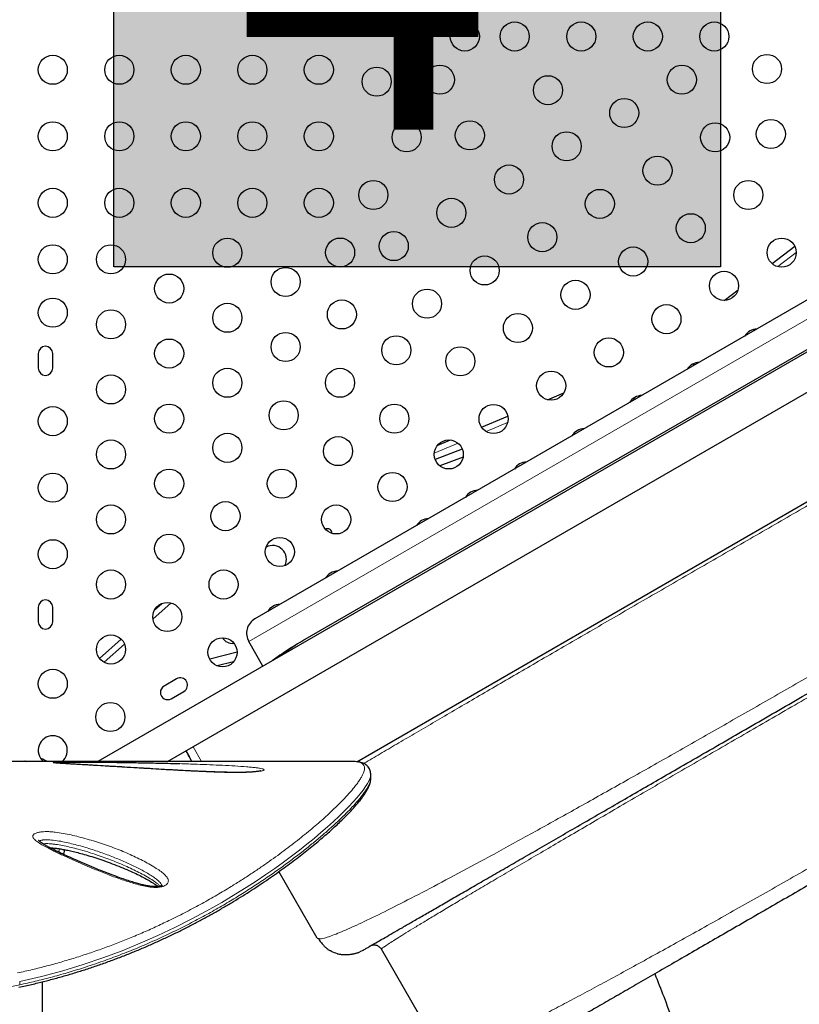
# Model space of a CAD drawing. Extents: x -65 to 653, y -33 to 565.
# Drawn here: x 211 to 234, y 182 to 212 of the extents above; entities that cross this region are included whole.
import ezdxf

# ---------------------------------------------------------------- set-up
doc = ezdxf.new("R2010")
doc.units = 0
doc.header["$LTSCALE"] = 0.125
doc.header["$MEASUREMENT"] = 0
doc.layers.add('CONTOUR', color=7, linetype='CONTINUOUS')
doc.layers.add('HAUTEUR-PLATE-FORME', color=7, linetype='CONTINUOUS')
doc.styles.add('DIM', font='romans.shx')

msp = doc.modelspace()

# ---------------------------------------------------------------- hatches: boundary and pattern name
at = {"layer": 'HAUTEUR-PLATE-FORME', "true_color": 0xfcfcfc}
msp.add_hatch(color=7, dxfattribs=at).paths.add_polyline_path([(213.86971, 219.57923), (232.10502, 219.57923), (232.10502, 204.29804), (213.86971, 204.29804)])

# ---------------------------------------------------------------- linework, layer by layer
at = {"layer": 'CONTOUR', "lineweight": 25}
for p, q in [((250.20463, 210.69079), (213.38691, 189.43407)), ((215.48691, 189.43407), (250.72963, 209.78146)), ((242.7507, 207.94611), (218.10926, 193.71936)), ((242.6045, 206.37284), (219.54485, 193.05934)), ((221.17482, 189.42709), (248.41989, 205.15704)), ((233.6577, 204.39906), (234.33798, 204.92032)), ((232.21319, 203.29223), (232.63428, 203.61488)), ((232.85619, 202.23351), (232.85033, 202.24367)), ((233.10061, 202.42072), (233.13723, 202.39577)), ((211.59506, 201.69445), (211.59506, 201.25695)), ((212.03256, 201.25695), (212.03256, 201.69445)), ((226.90435, 200.3067), (227.39432, 200.51005)), ((224.92196, 199.48398), (225.71352, 199.81249)), ((227.70536, 199.30577), (227.70866, 199.26158)), ((227.98969, 199.42384), (227.98383, 199.43399)), ((223.59125, 198.93171), (223.99048, 199.0974)), ((224.34339, 198.82444), (223.52561, 198.51346)), ((224.36622, 198.58014), (223.67094, 198.31567)), ((215.09439, 193.99371), (215.30708, 194.18184)), ((211.59506, 194.06945), (211.59506, 193.63195)), ((212.03256, 193.63195), (212.03256, 194.06945)), ((213.43921, 192.52959), (214.09358, 193.10843)), ((218.35124, 192.30023), (217.92624, 193.03635)), ((217.57402, 192.71723), (216.75091, 192.50977)), ((217.46997, 192.43319), (216.97717, 192.30898)), ((215.7563, 191.91955), (215.37741, 191.7008)), ((215.59616, 191.32191), (215.97505, 191.54066)), ((216.03449, 189.75021), (216.12861, 189.58718)), ((221.04073, 189.43407), (200.12031, 189.43407)), ((211.20167, 189.45551), (211.18929, 189.43407)), ((211.20167, 189.45551), (211.2388, 189.43407)), ((211.69417, 189.51602), (211.72163, 189.51015)), ((211.73, 189.50532), (211.69417, 189.51602)), ((211.72163, 189.51015), (211.72068, 189.5107)), ((211.73, 189.50532), (211.72163, 189.51015)), ((211.79519, 189.46768), (211.73, 189.50532)), ((211.79924, 189.45535), (211.79519, 189.46768)), ((211.80863, 189.45992), (211.79519, 189.46768)), ((211.82671, 189.44949), (211.79924, 189.45535)), ((211.80863, 189.45992), (211.81849, 189.45423)), ((211.8532, 189.43419), (211.82671, 189.44949)), ((216.21701, 189.43407), (216.12861, 189.58718)), ((221.04874, 189.43405), (221.04073, 189.43407)), ((221.58951, 189.04392), (221.58951, 189.0424)), ((221.58971, 188.91881), (221.58967, 188.91986)), ((221.59145, 188.91964), (221.59145, 189.04608)), ((219.98614, 184.122), (218.83037, 186.12385)), ((219.98614, 184.122), (220.04193, 184.11387)), ((221.88151, 183.82921), (221.92226, 183.80627)), ((221.92257, 183.80507), (221.91018, 183.78947)), ((223.78518, 180.54187), (221.91018, 183.78947)), ((221.35216, 183.75597), (221.26338, 183.71575)), ((211.72728, 179.45508), (211.72728, 182.81384))]:
    msp.add_line(p, q, dxfattribs=at)
at = {"layer": 'CONTOUR', "lineweight": 18}
for p, q in [((243.43372, 207.7631), (217.92624, 193.03635)), ((234.38167, 204.73109), (233.82904, 204.30765)), ((225.70702, 199.61839), (225.06399, 199.35152)), ((224.21628, 198.99971), (223.50097, 198.70285)), ((215.59328, 194.199), (215.04243, 193.71174)), ((214.1907, 192.95832), (213.57635, 192.41488)), ((216.50569, 189.43407), (216.25099, 189.87521)), ((210.48565, 182.61158), (211.03848, 182.72173)), ((211.03848, 182.82024), (211.03848, 182.72174))]:
    msp.add_line(p, q, dxfattribs=at)
at = {"layer": 'CONTOUR', "lineweight": 25, "flags": 128}
for points in [[(231.29352, 201.3313), (231.30855, 201.37088), (231.32247, 201.4058)], [(229.55237, 200.32605), (229.51058, 200.33282), (229.47337, 200.33822)], [(212.38689, 186.78372), (212.37708, 186.74088), (212.35087, 186.64365)]]:
    msp.add_lwpolyline(points, dxfattribs=at)
at = {"layer": 'CONTOUR', "lineweight": 18, "flags": 128}
for points in [[(221.58951, 189.0424), (221.58947, 189.01313), (221.57378, 188.94235), (221.54268, 188.86238), (221.4977, 188.77554), (221.43845, 188.68003), (221.36531, 188.57618), (221.27831, 188.46397), (221.17793, 188.34417), (221.06408, 188.21671), (220.93621, 188.08115), (220.79507, 187.93841), (220.6398, 187.78781), (220.47132, 187.63059), (220.28867, 187.4663), (220.09271, 187.29609), (219.88723, 187.1235), (219.66907, 186.94602), (219.44667, 186.77059), (219.21251, 186.59145), (218.96536, 186.4082), (218.70626, 186.22215), (218.43354, 186.03264), (218.14884, 185.84132), (217.85073, 185.64779), (217.54056, 185.45359), (217.11285, 185.19746), (216.66268, 184.94197), (216.19171, 184.6895), (215.69855, 184.44082), (215.19232, 184.20186), (214.6629, 183.96927), (214.1145, 183.74651), (213.5404, 183.5326), (212.94868, 183.33227), (212.3353, 183.14575), (211.69492, 182.97368), (211.03848, 182.82024), (211.03848, 182.82024), (211.03848, 182.82024)], [(212.23338, 186.81128), (212.23045, 186.79818), (212.20852, 186.71231)]]:
    msp.add_lwpolyline(points, dxfattribs=at)
at = {"layer": 'CONTOUR', "lineweight": 25}
for centre in [(224.42022, 211.2257), (225.92022, 211.2257), (227.92022, 211.2257), (229.92022, 211.2257), (231.92022, 211.2257), (212.03256, 210.2257), (214.03256, 210.2257), (216.03256, 210.2257), (218.03256, 210.2257), (220.03256, 210.2257), (233.50318, 210.24862), (221.77111, 209.86841), (223.67022, 209.92666), (230.94417, 209.92588), (226.92022, 209.61015), (229.21212, 208.92588), (212.03256, 208.2257), (214.03256, 208.2257), (216.03256, 208.2257), (218.03256, 208.2257), (220.03256, 208.2257), (224.56932, 208.25286), (233.61847, 208.29446), (222.67022, 208.19461), (227.48007, 207.92588), (231.94417, 208.19383), (230.21212, 207.19383), (225.74802, 206.92588), (221.67022, 206.46256), (232.94417, 206.46178), (212.03256, 206.2257), (214.03256, 206.2257), (216.03256, 206.2257), (218.03256, 206.2257), (220.03256, 206.2257), (228.48007, 206.19383), (224.01597, 205.92588), (231.21212, 205.46178), (226.74802, 205.19383), (217.28256, 204.7254), (220.67022, 204.73051), (222.28392, 204.92588), (233.94417, 204.72972), (212.03256, 204.5257), (213.78256, 204.5257), (229.48007, 204.46178), (225.01597, 204.19383), (219.03256, 203.84816), (215.53256, 203.64847), (232.21212, 203.72972), (223.28392, 203.19383), (227.74802, 203.46178), (212.03256, 202.9257), (217.28256, 202.77124), (220.72491, 202.87108), (230.48007, 202.72972), (213.78256, 202.57154), (226.01597, 202.46178), (219.03256, 201.894), (222.35962, 201.79416), (228.74802, 201.72972), (215.53256, 201.69431), (224.28392, 201.46178), (217.28256, 200.81708), (220.66727, 200.81708), (213.78256, 200.61738), (227.01597, 200.72972), (212.03256, 199.6632), (215.53256, 199.74015), (218.97491, 199.84), (222.30197, 199.74015), (225.28392, 199.72972), (217.28256, 198.86292), (220.60962, 198.76307), (213.78256, 198.66322), (223.93668, 198.66322), (212.03256, 197.6632), (215.53256, 197.78599), (218.91727, 197.78599), (222.24432, 197.68614), (213.78256, 196.70906), (217.22491, 196.80891), (220.55197, 196.70906), (215.53256, 195.83183), (212.03256, 195.6632), (218.85962, 195.73198), (213.78256, 194.7549), (217.16727, 194.7549), (215.47491, 193.77782), (213.78256, 192.80074), (217.13653, 192.71642), (212.03256, 191.76965), (213.76461, 190.76965)]:
    msp.add_circle(centre, 0.4375, dxfattribs=at)
for centre, radius, start, end in [((233.21212, 201.99767), 0.4375, 90.881055, 149.118945), ((211.81381, 201.69445), 0.21875, 0, 180), ((211.81381, 201.25695), 0.21875, 180, 0), ((231.48007, 200.99767), 0.4375, 90.881055, 149.118945), ((229.74802, 199.99767), 0.4375, 90.881055, 149.118945), ((228.01597, 198.99767), 0.4375, 90.881055, 149.118945), ((226.28392, 197.99767), 0.4375, 90.881055, 149.118945), ((224.81168, 197.14767), 0.4375, 90.881055, 149.118945), ((223.33943, 196.29767), 0.4375, 90.881055, 149.118945), ((220.30172, 196.30406), 0.125, 353.591151, 122.985895), ((218.6437, 195.51071), 0.41468, 332.974309, 118.429119), ((220.60063, 194.71642), 0.4375, 90.881055, 149.118945), ((211.81381, 194.06945), 0.21875, 0, 180), ((218.86858, 193.71642), 0.4375, 90.881055, 149.118945), ((211.81381, 193.63195), 0.21875, 180, 0), ((218.35926, 193.28635), 0.5, 120, 210), ((217.43329, 193.32741), 0.3438, 210.305945, 277.881033), ((215.86567, 191.73011), 0.21875, 300, 120), ((215.48679, 191.51136), 0.21875, 120, 300), ((212.03256, 189.76965), 0.4375, 309.91114, 230.08886)]:
    msp.add_arc(centre, radius, start, end, dxfattribs=at)
at = {"layer": 'CONTOUR', "lineweight": 18}
msp.add_arc((221.6166, 189.47376), 4.14108, 120.019283, 129.814717, dxfattribs=at)
for points, knots in [([(221.38071, 189.37298), (221.40567, 189.38774), (221.57997, 189.49075), (221.93087, 189.6974), (222.43381, 189.99311), (222.96529, 190.30485), (223.52123, 190.63032), (224.10178, 190.96962), (224.70516, 191.32174), (225.32976, 191.68577), (225.97376, 192.06067), (226.6354, 192.44541), (227.31289, 192.83899), (228.00443, 193.24037), (228.70826, 193.64854), (229.42259, 194.06247), (230.14562, 194.48115), (230.8757, 194.90361), (231.61122, 195.32894), (232.35045, 195.75616), (233.09172, 196.18429), (233.83322, 196.61227), (234.57313, 197.03907), (235.30966, 197.46363), (236.04097, 197.8849), (236.76527, 198.30185), (237.48075, 198.71341), (238.18562, 199.11856), (238.87823, 199.51634), (239.55704, 199.90584), (240.2207, 200.28628), (240.86758, 200.6567), (241.49601, 201.01612), (242.10432, 201.36358), (242.69083, 201.6981), (243.25386, 202.01869), (243.79184, 202.32444), (244.30342, 202.61455), (244.78782, 202.88854), (245.2445, 203.14611), (245.6725, 203.3867), (246.07085, 203.60978), (246.43857, 203.81479), (246.77469, 204.00117), (247.07823, 204.16837), (247.34822, 204.31584), (247.58375, 204.44306), (247.78403, 204.54959), (247.94944, 204.63572), (248.07887, 204.70087), (248.17535, 204.74685), (248.2094, 204.75995), (248.22641, 204.76649)], [0, 0, 0, 0, 0.00339737, 0.02371946, 0.044028, 0.0643207, 0.08459908, 0.10489345, 0.12521188, 0.14555114, 0.16590663, 0.18627281, 0.20664368, 0.22701313, 0.24737544, 0.26772565, 0.28806005, 0.30837656, 0.32868353, 0.34899307, 0.36930625, 0.38962283, 0.40994172, 0.43026132, 0.45057992, 0.47089604, 0.49120882, 0.51151839, 0.53182832, 0.55215687, 0.57250389, 0.59286336, 0.61322824, 0.63359095, 0.65394378, 0.67427938, 0.69459121, 0.71488348, 0.7351937, 0.75552442, 0.77587244, 0.79623366, 0.8166035, 0.8369773, 0.85735071, 0.87772013, 0.89808387, 0.91847073, 0.93887964, 0.95928719, 0.97966891, 1, 1, 1, 1]), ([(220.04193, 184.11387), (220.05698, 184.10902), (220.10222, 184.09445), (220.34088, 184.16621), (220.74351, 184.32303), (221.29751, 184.57331), (221.98156, 184.90505), (222.7889, 185.31455), (223.70902, 185.79593), (224.73419, 186.34506), (225.85538, 186.95603), (227.06035, 187.62129), (228.33714, 188.33358), (229.67338, 189.08535), (231.05684, 189.86924), (232.47525, 190.67763), (233.91528, 191.50267), (235.36497, 192.33754), (236.81258, 193.17547), (238.24643, 194.00974), (239.65454, 194.8335), (241.02387, 195.63911), (242.33838, 196.41828), (243.5866, 197.16453), (244.75782, 197.87192), (245.84158, 198.53462), (246.82735, 199.14678), (247.70453, 199.7025), (248.46253, 200.19591), (249.09026, 200.62079), (249.57725, 200.97145), (249.91057, 201.23914), (250.09034, 201.40853), (250.10003, 201.45454), (250.10326, 201.46988)], [0, 0, 0, 0, 0.01628333, 0.04893716, 0.08156302, 0.11410073, 0.14658907, 0.17901792, 0.21136223, 0.24360463, 0.27583172, 0.30806279, 0.34028016, 0.37245884, 0.40457573, 0.43661877, 0.46861101, 0.50058204, 0.53255388, 0.56454734, 0.59658838, 0.62870089, 0.66084879, 0.69303707, 0.72526308, 0.75751317, 0.78977127, 0.82202747, 0.85428659, 0.88657674, 0.91895031, 0.95137175, 0.98379422, 1, 1, 1, 1]), ([(249.42984, 199.68641), (249.42797, 199.68625), (249.41847, 199.68546), (249.35856, 199.65925), (249.24911, 199.60712), (249.09392, 199.52835), (248.89779, 199.42564), (248.65941, 199.29812), (248.37969, 199.14626), (248.05994, 198.97081), (247.70148, 198.77254), (247.30568, 198.5522), (246.87392, 198.31059), (246.40755, 198.04847), (245.90793, 197.76661), (245.37599, 197.46554), (244.81259, 197.14577), (244.21951, 196.80838), (243.59878, 196.45455), (242.95265, 196.08559), (242.28339, 195.70283), (241.59324, 195.30757), (240.88448, 194.90115), (240.1592, 194.48479), (239.41962, 194.05978), (238.66821, 193.62757), (237.90734, 193.18954), (237.13948, 192.74709), (236.36707, 192.30166), (235.59254, 191.85464), (234.81834, 191.40747), (234.04691, 190.96154), (233.28057, 190.5182), (232.52182, 190.07889), (231.77283, 189.64485), (231.03592, 189.21739), (230.31336, 188.79784), (229.60749, 188.3875), (228.92059, 187.9877), (228.25498, 187.59975), (227.61297, 187.22498), (226.99687, 186.86471), (226.40897, 186.52023), (225.85159, 186.1929), (225.3266, 185.88369), (224.83486, 185.59311), (224.37742, 185.32179), (223.95534, 185.07037), (223.56967, 184.83947), (223.22149, 184.62975), (222.91183, 184.44182), (222.6418, 184.27634), (222.41239, 184.13392), (222.22493, 184.01533), (222.07948, 183.92064), (221.98083, 183.85266), (221.92893, 183.81434), (221.92362, 183.8066), (221.92257, 183.80507)], [0, 0, 0, 0, 0.00452775, 0.02288902, 0.04129525, 0.05971731, 0.07812696, 0.09650914, 0.11489559, 0.13328742, 0.15167951, 0.1700658, 0.18843982, 0.2067954, 0.22512728, 0.24343265, 0.26174914, 0.28009379, 0.29845975, 0.31683916, 0.33522383, 0.35360593, 0.37197865, 0.3903371, 0.4086868, 0.42703374, 0.445379, 0.46372242, 0.48206312, 0.50040007, 0.51873263, 0.53706114, 0.55538836, 0.57372504, 0.59207469, 0.61043663, 0.62880814, 0.64718508, 0.66556251, 0.68393534, 0.70229888, 0.7206495, 0.73898524, 0.75730682, 0.77562572, 0.79394919, 0.81227886, 0.83061421, 0.84895313, 0.86729245, 0.88562856, 0.90395792, 0.92227767, 0.94058613, 0.95888345, 0.97718237, 0.9954787, 1, 1, 1, 1]), ([(223.82041, 180.52166), (223.84141, 180.52027), (223.88346, 180.5175), (223.99027, 180.53915), (224.12853, 180.57964), (224.30091, 180.64082), (224.50625, 180.72227), (224.74421, 180.8241), (225.02624, 180.95133), (225.35658, 181.10669), (225.73906, 181.29274), (226.15761, 181.50178), (226.61055, 181.73289), (227.09619, 181.98512), (227.61293, 182.25761), (228.15961, 182.54969), (228.73457, 182.86013), (229.33589, 183.18778), (229.96152, 183.53138), (230.60938, 183.88967), (231.27741, 184.26138), (231.96354, 184.64525), (232.66572, 185.04001), (233.38186, 185.44441), (234.10987, 185.85716), (234.84754, 186.27687), (235.59255, 186.70215), (236.34283, 187.13185), (237.09641, 187.56482), (237.8513, 187.99993), (238.60555, 188.43606), (239.35717, 188.87206), (240.10419, 189.30682), (240.84463, 189.7392), (241.57653, 190.16806), (242.29789, 190.59227), (243.00643, 191.0105), (243.69953, 191.42136), (244.37484, 191.82358), (245.03019, 192.21597), (245.66353, 192.59742), (246.27277, 192.96679), (246.85585, 193.32297), (247.4107, 193.66482), (247.93537, 193.9913), (248.42809, 194.30149), (248.88732, 194.59476), (249.31208, 194.87043), (249.70079, 195.12753), (250.05187, 195.36507), (250.35072, 195.573), (250.60151, 195.75336), (250.8086, 195.90836), (250.98229, 196.04551), (251.12155, 196.16416), (251.22546, 196.26343), (251.29721, 196.34485), (251.31562, 196.38251), (251.32482, 196.40133)], [0, 0, 0, 0, 0.016287005, 0.032610744, 0.048948761, 0.065278619, 0.081579158, 0.097854966, 0.114116081, 0.132683086, 0.151231622, 0.169758718, 0.188259898, 0.206729836, 0.225163008, 0.243566094, 0.261963887, 0.280359161, 0.298751778, 0.317139975, 0.335520892, 0.353891105, 0.372247159, 0.390586106, 0.408906028, 0.427201449, 0.445474003, 0.463731031, 0.481978535, 0.500221543, 0.518464479, 0.536711539, 0.554967062, 0.573235901, 0.591523796, 0.609837736, 0.62818556, 0.646553781, 0.664932344, 0.683318059, 0.70170699, 0.72009501, 0.738478357, 0.756854191, 0.775221154, 0.793590638, 0.812004402, 0.830460865, 0.848953421, 0.867475832, 0.886022907, 0.902269576, 0.918531606, 0.934809913, 0.951107595, 0.967419201, 0.983724049, 1, 1, 1, 1]), ([(210.97421, 183.0771), (211.12142, 183.11034), (211.41596, 183.17683), (211.85316, 183.28544), (212.2837, 183.40461), (212.70891, 183.53226), (213.12682, 183.66789), (213.53817, 183.81138), (213.94193, 183.96201), (214.35126, 184.12458), (214.76356, 184.29882), (215.17592, 184.48399), (215.60963, 184.69006), (216.06065, 184.91746), (216.52583, 185.16668), (216.97146, 185.41949), (217.36043, 185.65241), (217.69813, 185.86374), (217.98962, 186.0528), (218.27009, 186.24102), (218.53926, 186.42781), (218.79724, 186.61282), (219.04368, 186.79536), (219.27864, 186.975), (219.50349, 187.15236), (219.718, 187.32685), (219.9217, 187.49797), (220.11302, 187.66413), (220.2918, 187.82489), (220.458, 187.97988), (220.61151, 188.12865), (220.77605, 188.29484), (220.94237, 188.47333), (221.0811, 188.6362), (221.18204, 188.76658), (221.2545, 188.86964), (221.31332, 188.96455), (221.35807, 189.05109), (221.39386, 189.14298), (221.40984, 189.2339), (221.3936, 189.31102), (221.34905, 189.36648), (221.27826, 189.40558), (221.18033, 189.42933), (221.08975, 189.43258), (221.04875, 189.43405)], [0, 0, 0, 0, 0.01940342, 0.03882113, 0.05841153, 0.07800227, 0.09769806, 0.11739397, 0.13727129, 0.15717352, 0.17912505, 0.20110832, 0.22291993, 0.25043603, 0.27800681, 0.30568434, 0.33341361, 0.35402651, 0.37468219, 0.39535711, 0.41610674, 0.43687535, 0.4577186, 0.47858051, 0.49948395, 0.52085483, 0.54224508, 0.563686, 0.58517091, 0.6066756, 0.62824162, 0.64982752, 0.68237534, 0.71499449, 0.73640399, 0.75783695, 0.7792911, 0.80076979, 0.8222361, 0.85520741, 0.88826561, 0.9154202, 0.94262778, 0.97403206, 1, 1, 1, 1]), ([(215.84972, 189.36837), (216.02409, 189.36292), (216.32898, 189.35341), (216.75657, 189.33652), (217.13578, 189.31928), (217.50763, 189.29928), (217.79925, 189.27969), (218.01061, 189.26145), (218.14171, 189.24756), (218.25131, 189.23246), (218.32305, 189.21837), (218.36544, 189.205), (218.38557, 189.1934), (218.38891, 189.18108), (218.37403, 189.16902), (218.34292, 189.15753), (218.29413, 189.14586), (218.22308, 189.1339), (218.13259, 189.12343), (218.03486, 189.11554), (217.91281, 189.10865), (217.75748, 189.10385), (217.55179, 189.10214), (217.32327, 189.1044), (217.07458, 189.11046), (216.82694, 189.1188), (216.45347, 189.13415), (215.96164, 189.15822), (215.3608, 189.19197), (214.76861, 189.22727), (214.18212, 189.26222), (213.60566, 189.29668), (213.09758, 189.3267), (212.7224, 189.34868), (212.47298, 189.36364), (212.32152, 189.37325), (212.20586, 189.38129), (212.13475, 189.38694), (212.08568, 189.39184), (212.05834, 189.39554), (212.04396, 189.39894), (212.04116, 189.40192), (212.05027, 189.40477), (212.07208, 189.40753), (212.09865, 189.40908), (212.11279, 189.4099)], [0, 0, 0, 0, 0.05177528, 0.09053545, 0.12932764, 0.16811355, 0.20705962, 0.22446249, 0.24197586, 0.2563387, 0.27099795, 0.27948397, 0.28816155, 0.29666779, 0.30548701, 0.31325645, 0.32125211, 0.33199746, 0.34316501, 0.35252528, 0.36208143, 0.37833292, 0.39501697, 0.41741547, 0.43984297, 0.46283679, 0.48583648, 0.5444683, 0.60318745, 0.66188687, 0.72198763, 0.78211062, 0.84218354, 0.88600908, 0.9081088, 0.93019136, 0.94276929, 0.95545609, 0.96292088, 0.97050903, 0.97612476, 0.98188061, 0.98750527, 0.99334854, 1, 1, 1, 1]), ([(211.03848, 182.72174), (211.03848, 182.72174), (211.19476, 182.7567), (211.50695, 182.8273), (211.98436, 182.94656), (212.46797, 183.08215), (212.97268, 183.23686), (213.48111, 183.40767), (214.00414, 183.59904), (214.52534, 183.80586), (215.04319, 184.02793), (215.54453, 184.25891), (216.0296, 184.49769), (216.49725, 184.74234), (216.94744, 184.99175), (217.37872, 185.24399), (217.79495, 185.50022), (218.19471, 185.75861), (218.57723, 186.0176), (218.93808, 186.27324), (219.27894, 186.52564), (219.59927, 186.77337), (219.8988, 187.01506), (220.17554, 187.24832), (220.4282, 187.47133), (220.65664, 187.68305), (220.86103, 187.88256), (221.04181, 188.06976), (221.18421, 188.22825), (221.29489, 188.36125), (221.37993, 188.47199), (221.45126, 188.57463), (221.50856, 188.66891), (221.55175, 188.75485), (221.57917, 188.83154), (221.59191, 188.88623), (221.59016, 188.91223), (221.58971, 188.91881)], [0, 0, 0, 0, 0.00000011, 0.02393529, 0.04789069, 0.07426026, 0.10067567, 0.1295414, 0.15846422, 0.18960838, 0.22081953, 0.25222462, 0.283693, 0.31540497, 0.3471763, 0.37913566, 0.41115203, 0.44421801, 0.47734405, 0.51052761, 0.54376997, 0.57763432, 0.6115566, 0.6455661, 0.67969321, 0.71355258, 0.74746977, 0.78147509, 0.81560025, 0.84062668, 0.86567875, 0.89075595, 0.91585958, 0.94100629, 0.96618046, 0.99144466, 1, 1, 1, 1]), ([(215.31488, 185.67061), (215.28973, 185.66485), (215.22821, 185.65077), (215.12354, 185.64551), (215.01326, 185.65109), (214.87401, 185.66891), (214.70532, 185.70255), (214.51296, 185.75403), (214.24628, 185.83659), (213.90985, 185.95164), (213.51565, 186.10345), (213.07399, 186.28525), (212.67882, 186.45564), (212.37401, 186.59478), (212.20471, 186.67492), (212.1115, 186.72027), (212.05031, 186.75062), (211.98948, 186.78102), (211.88624, 186.83399), (211.7433, 186.90963), (211.60036, 186.99469), (211.50755, 187.06553), (211.45691, 187.11951), (211.43667, 187.15264), (211.42949, 187.18379), (211.43584, 187.21791), (211.46965, 187.25593), (211.54527, 187.29071), (211.61977, 187.3076), (211.69008, 187.31816), (211.7563, 187.32444), (211.85969, 187.32717), (211.97642, 187.32247), (212.14614, 187.30588), (212.35119, 187.27452), (212.58433, 187.22605), (212.90878, 187.14573), (213.32031, 187.02965), (213.80268, 186.86752), (214.25683, 186.6871), (214.68055, 186.48881), (214.99543, 186.31449), (215.22018, 186.1749), (215.35733, 186.07403), (215.44509, 185.98578), (215.49099, 185.91498), (215.50733, 185.86868), (215.50821, 185.82542), (215.49302, 185.77822), (215.44729, 185.72545), (215.3751, 185.68827), (215.32573, 185.67379), (215.31488, 185.67061)], [0, 0, 0, 0, 0.00703632, 0.01721942, 0.02616105, 0.0351277, 0.05369753, 0.07237084, 0.09104228, 0.13451743, 0.17805538, 0.22158248, 0.28654088, 0.31902126, 0.33526261, 0.35150594, 0.3555669, 0.35962799, 0.37587493, 0.39776102, 0.4196462, 0.44140949, 0.44950517, 0.45758884, 0.46401698, 0.47043406, 0.48059775, 0.49076974, 0.50044599, 0.50245997, 0.51006459, 0.51768398, 0.52867661, 0.53970091, 0.56220865, 0.58483942, 0.6074648, 0.66086397, 0.71444859, 0.76811045, 0.82172178, 0.87514343, 0.89730155, 0.91946121, 0.94148261, 0.9506475, 0.95979669, 0.96685323, 0.97390033, 0.98531946, 0.99677478, 1, 1, 1, 1]), ([(215.31412, 185.70521), (215.3116, 185.71375), (215.30528, 185.7352), (215.26585, 185.79127), (215.18759, 185.87072), (215.05866, 185.96385), (214.86475, 186.08412), (214.60363, 186.22889), (214.26276, 186.39067), (213.90142, 186.54272), (213.52371, 186.68653), (213.12551, 186.82013), (212.77831, 186.91886), (212.49436, 186.98968), (212.27755, 187.03558), (212.09264, 187.06422), (211.94728, 187.07889), (211.8428, 187.08352), (211.76603, 187.07989), (211.70961, 187.07148), (211.6738, 187.06343), (211.64161, 187.05025), (211.63423, 187.04047), (211.63174, 187.03718)], [0, 0, 0, 0, 0.01066522, 0.02681214, 0.07335025, 0.12019939, 0.16705185, 0.2653937, 0.36385158, 0.46226977, 0.5632448, 0.66426167, 0.76513438, 0.8133501, 0.86157191, 0.90952149, 0.92926501, 0.94893703, 0.97048603, 0.97309976, 0.98428974, 0.99471619, 1, 1, 1, 1]), ([(211.73999, 186.95964), (211.76435, 186.96202), (211.8119, 186.96667), (211.88595, 186.9656), (211.97066, 186.96078), (212.06681, 186.95056), (212.20899, 186.93005), (212.38456, 186.89708), (212.59034, 186.85063), (212.82657, 186.78983), (213.08805, 186.71418), (213.43609, 186.60224), (213.83045, 186.45816), (214.26668, 186.27683), (214.61098, 186.11135), (214.87041, 185.9683), (215.04543, 185.86123), (215.16822, 185.76941), (215.23508, 185.71236), (215.25342, 185.68926), (215.25644, 185.68545)], [0, 0, 0, 0, 0.015694694, 0.030634572, 0.045916192, 0.069352289, 0.093043023, 0.141324723, 0.1920702, 0.242991823, 0.319532045, 0.396240357, 0.523991718, 0.652129758, 0.781706477, 0.846812302, 0.912065186, 0.966819364, 0.994534204, 1, 1, 1, 1])]:
    msp.add_open_spline(points, degree=3, knots=knots, dxfattribs=at)
at = {"layer": 'CONTOUR', "lineweight": 25}
for points, knots in [([(221.35216, 183.75597), (221.3556, 183.75796), (221.36247, 183.76193), (221.41752, 183.79371), (221.50489, 183.84415), (221.62759, 183.91499), (221.78351, 184.00501), (221.97205, 184.11387), (222.19229, 184.24102), (222.44437, 184.38656), (222.7293, 184.55106), (223.04683, 184.73439), (223.39668, 184.93638), (223.77569, 185.1552), (224.18285, 185.39027), (224.61714, 185.64101), (225.07763, 185.90687), (225.56337, 186.18732), (226.07322, 186.48168), (226.60571, 186.78911), (227.15969, 187.10895), (227.73362, 187.44031), (228.32246, 187.78028), (228.92432, 188.12776), (229.53741, 188.48173), (230.16391, 188.84344), (230.84283, 189.23541), (231.57526, 189.65828), (232.36128, 190.11209), (233.15685, 190.57141), (233.95951, 191.03483), (234.76688, 191.50096), (235.53752, 191.9459), (236.26899, 192.36821), (236.95988, 192.7671), (237.64773, 193.16423), (238.33105, 193.55874), (239.00431, 193.94744), (239.66614, 194.32955), (240.31515, 194.70426), (240.95316, 195.07261), (241.61783, 195.45636), (242.30462, 195.85288), (243.00788, 196.25891), (243.68702, 196.65101), (244.34013, 197.02808), (244.96528, 197.38902), (245.53187, 197.71614), (246.04308, 198.01128), (246.50254, 198.27655), (246.93633, 198.527), (247.34324, 198.76193), (247.71983, 198.97935), (248.06547, 199.17891), (248.37963, 199.36029), (248.66324, 199.52403), (248.91685, 199.67046), (249.1384, 199.79836), (249.32819, 199.90794), (249.48407, 199.99794), (249.60603, 200.06835), (249.6929, 200.1185), (249.74759, 200.15008), (249.7544, 200.15401), (249.7578, 200.15597)], [0, 0, 0, 0, 0.015653232, 0.031365103, 0.047115725, 0.062884865, 0.078652547, 0.094119279, 0.109574199, 0.125027176, 0.140478133, 0.156241064, 0.171998612, 0.187748171, 0.203486921, 0.21921215, 0.234921575, 0.250623979, 0.266303968, 0.281995629, 0.297697162, 0.313405831, 0.329118284, 0.344550337, 0.359979002, 0.375401052, 0.390813807, 0.409146941, 0.427459989, 0.445755771, 0.464040615, 0.482319249, 0.500595276, 0.516226973, 0.531860652, 0.54749817, 0.563141729, 0.5787941, 0.594179026, 0.609580172, 0.624986681, 0.640387455, 0.658719327, 0.677053388, 0.695391221, 0.713732304, 0.732074598, 0.750415138, 0.766097954, 0.781775118, 0.797445081, 0.813106967, 0.828760839, 0.84412866, 0.85949258, 0.874856825, 0.890227498, 0.905922164, 0.921616514, 0.937307914, 0.95299421, 0.968673052, 0.98434223, 1, 1, 1, 1]), ([(250.95876, 195.07585), (250.95576, 195.07412), (250.9498, 195.07067), (250.90108, 195.04255), (250.82316, 194.99756), (250.71324, 194.9341), (250.57207, 194.8526), (250.39946, 194.75293), (250.19547, 194.63516), (249.94989, 194.49338), (249.66066, 194.32639), (249.32459, 194.13236), (248.95509, 193.91903), (248.5522, 193.68642), (248.11593, 193.43454), (247.64629, 193.16339), (247.14623, 192.87468), (246.61843, 192.56996), (246.06503, 192.25046), (245.48559, 191.91591), (244.8827, 191.56783), (244.25933, 191.20793), (243.61823, 190.83779), (242.96053, 190.45807), (242.28917, 190.07046), (241.60678, 189.67648), (240.91542, 189.27732), (240.21511, 188.873), (239.50588, 188.46353), (238.78775, 188.04891), (238.0639, 187.631), (237.34017, 187.21315), (236.6224, 186.79875), (235.91329, 186.38934), (235.21287, 185.98495), (234.52115, 185.58559), (233.83817, 185.19127), (233.16608, 184.80324), (232.50772, 184.42313), (231.86622, 184.05276), (231.24248, 183.69265), (230.63869, 183.34405), (230.05797, 183.00877), (229.50352, 182.68866), (228.97617, 182.38419), (228.47699, 182.09599), (228.00729, 181.82481), (227.56798, 181.57118), (227.16062, 181.33599), (226.78716, 181.12037), (226.44966, 180.92552), (226.16092, 180.75881), (225.91682, 180.61788), (225.71378, 180.50065), (225.54133, 180.40109), (225.39976, 180.31935), (225.28883, 180.25531), (225.20983, 180.2097), (225.16037, 180.18114), (225.15426, 180.17761), (225.1512, 180.17585)], [0, 0, 0, 0, 0.01577044, 0.03142679, 0.0470087, 0.06255639, 0.07811032, 0.09371094, 0.1093983, 0.12521182, 0.14323194, 0.16109479, 0.17885677, 0.19657522, 0.21430792, 0.23211249, 0.25004588, 0.26785593, 0.28566587, 0.30353052, 0.32148804, 0.3393868, 0.35722917, 0.37507042, 0.39292277, 0.41067292, 0.4283752, 0.44608441, 0.46385525, 0.48174188, 0.4997974, 0.51783656, 0.5357112, 0.55347518, 0.57118335, 0.5888911, 0.60665381, 0.62452637, 0.64239065, 0.66023273, 0.67810661, 0.69606318, 0.71395443, 0.73177074, 0.74956759, 0.76738082, 0.78519458, 0.80306642, 0.82102477, 0.83892571, 0.8567878, 0.87466812, 0.89037419, 0.9060353, 0.92169169, 0.93738363, 0.9531166, 0.96877056, 0.98438507, 1, 1, 1, 1]), ([(219.58218, 193.07936), (219.41509, 192.98135), (219.09184, 192.79172), (218.78756, 192.57295), (218.64056, 192.46726)], [0, 0, 0, 0, 0.516883059, 1, 1, 1, 1]), ([(216.12861, 189.58718), (216.1113, 189.6179), (216.07864, 189.67583), (216.05331, 189.72916), (216.04141, 189.75421)], [0, 0, 0, 0, 0.53021884, 1, 1, 1, 1]), ([(212.11279, 189.4099), (212.12041, 189.41025), (212.14223, 189.41127), (212.18586, 189.41264), (212.25571, 189.41418), (212.34663, 189.41539), (212.46699, 189.41634), (212.60247, 189.41685), (212.80237, 189.41693), (213.0759, 189.41607), (213.4191, 189.41384), (213.77892, 189.41034), (214.19636, 189.40506), (214.67034, 189.39748), (215.22093, 189.38572), (215.61395, 189.37616), (215.82895, 189.36905), (215.84972, 189.36837)], [0, 0, 0, 0, 0.00892917, 0.02557366, 0.04269949, 0.07045232, 0.09888148, 0.13624829, 0.17365363, 0.25044728, 0.34428188, 0.43828246, 0.53226166, 0.67576975, 0.81929685, 0.9825403, 1, 1, 1, 1]), ([(221.59065, 189.0423), (221.591, 189.04877), (221.59247, 189.07549), (221.58546, 189.12328), (221.56773, 189.18493), (221.53768, 189.24292), (221.49653, 189.29435), (221.44826, 189.33618), (221.39079, 189.37086), (221.32761, 189.39631), (221.25545, 189.4159), (221.16921, 189.42879), (221.10198, 189.43486), (221.06266, 189.43375), (221.05925, 189.43365)], [0, 0, 0, 0, 0.02736034, 0.11312453, 0.1941212, 0.27998047, 0.36353354, 0.44740834, 0.53485226, 0.62703392, 0.72803055, 0.84948858, 0.9869232, 1, 1, 1, 1]), ([(212.85959, 189.34149), (212.79518, 189.34527), (212.67066, 189.35257), (212.50943, 189.36228), (212.37981, 189.37028), (212.28224, 189.37666), (212.20953, 189.38191), (212.15578, 189.38621), (212.12082, 189.38956), (212.10125, 189.3918), (212.09222, 189.39326), (212.09311, 189.39308), (212.09332, 189.39304)], [0, 0, 0, 0, 0.20756566, 0.40129344, 0.54356142, 0.66025826, 0.76301745, 0.83857222, 0.90292563, 0.95336131, 0.98944237, 1, 1, 1, 1]), ([(218.28768, 189.15193), (218.28776, 189.15196), (218.28799, 189.15204), (218.27774, 189.14895), (218.25667, 189.14438), (218.22265, 189.13833), (218.17689, 189.13185), (218.11759, 189.12521), (218.04748, 189.11911), (217.96757, 189.11385), (217.87925, 189.10981), (217.78158, 189.10684), (217.67358, 189.10507), (217.5527, 189.1046), (217.41697, 189.10552), (217.26257, 189.10788), (217.09025, 189.11202), (216.90067, 189.11811), (216.69087, 189.12628), (216.44663, 189.13694), (216.16956, 189.15011), (215.86617, 189.16579), (215.54813, 189.18331), (215.21183, 189.20269), (214.84872, 189.22413), (214.47645, 189.24616), (214.09851, 189.26863), (213.73476, 189.29023), (213.3952, 189.31027), (213.10694, 189.32712), (212.93439, 189.33709), (212.86046, 189.34144), (212.85959, 189.34149)], [0, 0, 0, 0, 0.00389906, 0.01139813, 0.02014442, 0.02960955, 0.04137587, 0.05406505, 0.06767259, 0.08211501, 0.0972886, 0.11307895, 0.13097203, 0.15046823, 0.17226234, 0.19750043, 0.22648923, 0.25779731, 0.29263749, 0.33302351, 0.38306059, 0.43621514, 0.49226237, 0.55217516, 0.61738132, 0.69027769, 0.75747119, 0.8287543, 0.89706195, 0.95402975, 0.99945955, 1, 1, 1, 1]), ([(211.01576, 182.64671), (211.08026, 182.66119), (211.27054, 182.7039), (211.57564, 182.77459), (211.93461, 182.86489), (212.28701, 182.96071), (212.64317, 183.06483), (212.99809, 183.17579), (213.35206, 183.29352), (213.70231, 183.4172), (214.04825, 183.5464), (214.38867, 183.68038), (214.72416, 183.81921), (215.05294, 183.96204), (215.3757, 184.10882), (215.69287, 184.25948), (216.00508, 184.41411), (216.31156, 184.5721), (216.61237, 184.73316), (216.90628, 184.89649), (217.19314, 185.06169), (217.47275, 185.22835), (217.74553, 185.39646), (218.01095, 185.5654), (218.26848, 185.73456), (218.51759, 185.90328), (218.75779, 186.07088), (218.98747, 186.23597), (219.20855, 186.39915), (219.42135, 186.56028), (219.62657, 186.71993), (219.82227, 186.87645), (220.00829, 187.02957), (220.18446, 187.17898), (220.35065, 187.32444), (220.50675, 187.46567), (220.65266, 187.60244), (220.78831, 187.73453), (220.91365, 187.86175), (221.02864, 187.98396), (221.13331, 188.10105), (221.22767, 188.213), (221.31179, 188.31987), (221.38572, 188.42185), (221.44955, 188.51945), (221.50325, 188.6133), (221.54523, 188.70214), (221.57348, 188.78435), (221.58954, 188.85479), (221.59108, 188.89945), (221.59173, 188.91845)], [0, 0, 0, 0, 0.00994319, 0.02933424, 0.04726073, 0.06617676, 0.08528801, 0.10463045, 0.12423673, 0.14413638, 0.16389893, 0.18388009, 0.20398315, 0.22410799, 0.24420615, 0.26459035, 0.28511263, 0.3057987, 0.32667524, 0.34774088, 0.36880604, 0.39006829, 0.41150425, 0.43308891, 0.45479471, 0.47659189, 0.49844893, 0.52033257, 0.54189611, 0.56406687, 0.58628704, 0.60855057, 0.63085055, 0.65318027, 0.67553358, 0.69790516, 0.72029094, 0.74268871, 0.76509882, 0.78752521, 0.80997693, 0.83247029, 0.85503218, 0.87770489, 0.90055291, 0.92366826, 0.9472796, 0.96824725, 0.98649012, 1, 1, 1, 1]), ([(215.33091, 185.71602), (215.33073, 185.71578), (215.33036, 185.71525), (215.31807, 185.70656), (215.3008, 185.69862), (215.2841, 185.69259), (215.26535, 185.68683), (215.23257, 185.67959), (215.18638, 185.67362), (215.13169, 185.67071), (215.06901, 185.67163), (214.99908, 185.67737), (214.91835, 185.68841), (214.82499, 185.70564), (214.71379, 185.73126), (214.57807, 185.76669), (214.42047, 185.81295), (214.24105, 185.87124), (214.03447, 185.94328), (213.79888, 186.02963), (213.54044, 186.12965), (213.26927, 186.23957), (212.99437, 186.35536), (212.72921, 186.47006), (212.48784, 186.57828), (212.27266, 186.6789), (212.09031, 186.76845), (211.94519, 186.84307), (211.83684, 186.90124), (211.75566, 186.94863), (211.69358, 186.98912), (211.6515, 187.02026), (211.62387, 187.04348), (211.61051, 187.05614), (211.60541, 187.06293), (211.60633, 187.06144), (211.60646, 187.06123)], [0, 0, 0, 0, 0.00810756, 0.01732573, 0.02541511, 0.02767192, 0.03208765, 0.04020072, 0.04912728, 0.0593745, 0.07113171, 0.0843497, 0.09944617, 0.11870056, 0.14122569, 0.16962515, 0.20645041, 0.24644971, 0.29326496, 0.35231158, 0.41659653, 0.48502543, 0.55887643, 0.63125684, 0.69668446, 0.75732423, 0.81421626, 0.85835174, 0.89042748, 0.9187159, 0.94373545, 0.96404222, 0.9771678, 0.98868119, 0.9984415, 1, 1, 1, 1]), ([(211.94296, 186.84481), (211.94452, 186.84475), (211.97526, 186.84356), (212.03818, 186.83753), (212.13753, 186.82634), (212.2501, 186.80937), (212.38049, 186.78585), (212.53039, 186.75506), (212.69915, 186.71579), (212.88627, 186.6672), (213.09775, 186.60729), (213.3297, 186.53588), (213.57598, 186.45316), (213.82801, 186.36126), (214.07767, 186.26274), (214.31425, 186.16265), (214.52697, 186.06537), (214.71674, 185.97103), (214.88597, 185.87908), (215.02066, 185.79894), (215.12156, 185.73391), (215.17579, 185.69678), (215.19821, 185.67835), (215.20096, 185.67609)], [0, 0, 0, 0, 0.00105885, 0.02085166, 0.04377228, 0.07147804, 0.1032618, 0.1421488, 0.18752153, 0.23797689, 0.29606343, 0.36572894, 0.43865135, 0.51543916, 0.59683346, 0.67417335, 0.74455318, 0.81018443, 0.87223983, 0.93006274, 0.96469778, 0.99566155, 1, 1, 1, 1]), ([(220.02293, 184.10276), (220.02833, 184.09424), (220.03938, 184.0768), (220.06311, 184.04143), (220.0944, 183.99793), (220.13148, 183.95099), (220.17665, 183.89919), (220.22986, 183.84634), (220.29282, 183.79386), (220.33607, 183.76719), (220.35961, 183.75268)], [0, 0, 0, 0, 0.02965064, 0.06071707, 0.13160564, 0.21983807, 0.32897925, 0.50998027, 0.73338145, 1, 1, 1, 1]), ([(221.87826, 183.82587), (221.86808, 183.83889), (221.83771, 183.87776), (221.75937, 183.91101), (221.65955, 183.9205), (221.59896, 183.89415), (221.56867, 183.88097)], [0, 0, 0, 0, 0.14376641, 0.42917761, 0.7145888, 1, 1, 1, 1]), ([(220.59334, 183.65607), (220.53, 183.67465), (220.44815, 183.69864), (220.37728, 183.7449), (220.36126, 183.75536)], [0, 0, 0, 0, 0.77398321, 1, 1, 1, 1]), ([(220.59334, 183.65607), (220.60747, 183.65266), (220.63374, 183.6463), (220.67961, 183.63957), (220.7257, 183.63517), (220.77175, 183.63273), (220.81698, 183.63183), (220.85711, 183.63216), (220.88996, 183.63317), (220.91988, 183.63449), (220.95756, 183.6369), (220.99446, 183.64106), (221.02426, 183.64518), (221.05512, 183.64993), (221.09006, 183.65632), (221.12651, 183.66427), (221.1619, 183.67349), (221.19662, 183.68424), (221.2316, 183.69692), (221.25351, 183.70643), (221.26529, 183.71155)], [0, 0, 0, 0, 0.1149441, 0.21378371, 0.29667923, 0.36391612, 0.41603008, 0.45416359, 0.46884224, 0.48143461, 0.50469425, 0.52826891, 0.54053447, 0.55452202, 0.59092087, 0.64138873, 0.70718661, 0.78879366, 0.88638667, 1, 1, 1, 1]), ([(230.12897, 183.04976), (230.21991, 182.82283), (230.47741, 182.18024), (230.85433, 181.10391), (231.2548, 179.84839), (231.6043, 178.60416), (231.90789, 177.37433), (232.17148, 176.1353), (232.39507, 174.88843), (232.58186, 173.60968), (232.72948, 172.29996), (232.83185, 170.96044), (232.88656, 169.8352), (232.88938, 169.15679), (232.89034, 168.92617)], [0, 0, 0, 0, 0.05066794, 0.14347275, 0.23627758, 0.32377984, 0.41128216, 0.49878437, 0.58628647, 0.6737885, 0.76659336, 0.85939831, 0.95220324, 1, 1, 1, 1])]:
    msp.add_open_spline(points, degree=3, knots=knots, dxfattribs=at)
at = {"layer": 'HAUTEUR-PLATE-FORME', "color": 0}
msp.add_lwpolyline([(213.86971, 219.57923), (232.10502, 219.57923), (232.10502, 204.29804), (213.86971, 204.29804)], close=True, dxfattribs=at)

# ---------------------------------------------------------------- texts
at = {"layer": 'HAUTEUR-PLATE-FORME', "color": 7, "insert": (223.34331, 212.17629), "char_height": 10.14, "width": 19.027177, "attachment_point": 5, "style": 'DIM'}
msp.add_mtext("{4'}", dxfattribs=at)

doc.saveas('drawing.dxf')
